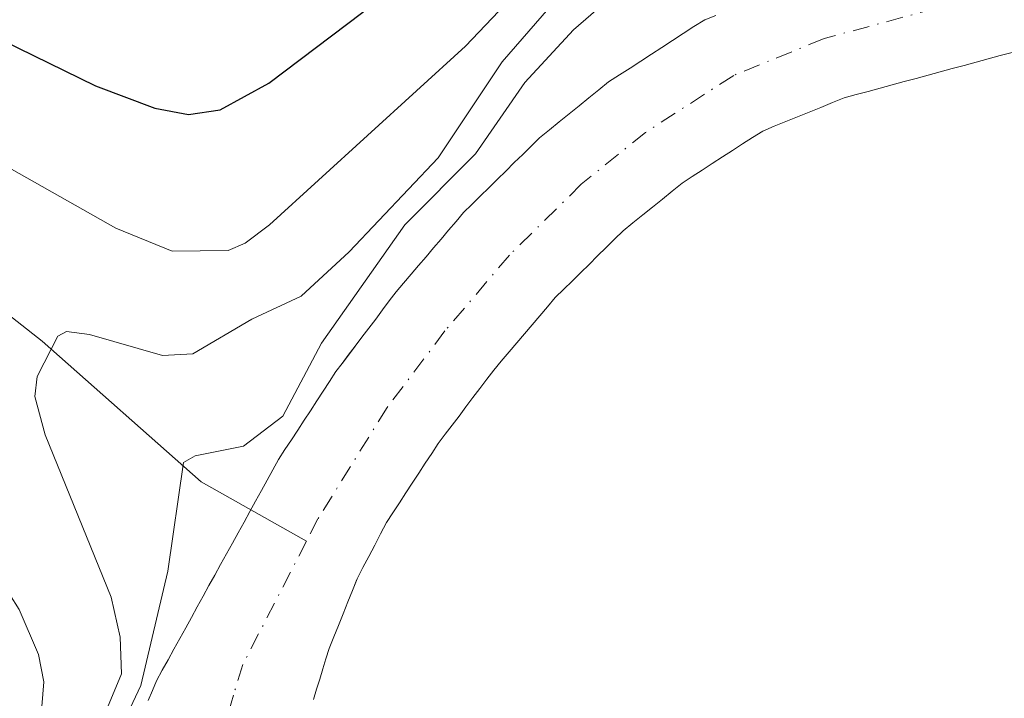
# Model space of a CAD drawing. Units: metres. Extents: x 647735 to 651182, y 4760099 to 4762486.
# Drawn here: x 648551 to 648629, y 4760543 to 4760596 of the extents above; entities that cross this region are included whole.
import ezdxf

# ---------------------------------------------------------------- set-up
doc = ezdxf.new("R2010")
doc.units = ezdxf.units.M
doc.header["$MEASUREMENT"] = 0
doc.linetypes.add('DGN Style 4', pattern=[2.638475, 1.318413, -0.659207, 0.001648, -0.659207])
for name, color, linetype, lineweight in [('Arbolado forestal CxS', 92, 'Continuous', 0), ('Corriente natural Cxs', 4, 'Continuous', 13), ('Corriente natural eje', 4, 'DGN Style 4', 0), ('Corriente natural lineal', 142, 'Continuous', 13), ('Curva de nivel maestra', 30, 'Continuous', 30), ('Curva de nivel normal', 30, 'Continuous', 0), ('Suelo desnudo CxS', 253, 'Continuous', 0)]:
    doc.layers.add(name, color=color, linetype=linetype, lineweight=lineweight)

# ---------------------------------------------------------------- blocks, each defined once
blk = doc.blocks.new('*U9')
at = {"layer": 'Arbolado forestal CxS', "color": 92, "linetype": 'Continuous', "lineweight": 0}
blk.add_polyline3d([(648605.8401, 4760596.8401, 757.6167), (648604.9701, 4760596.4901, 757.7112), (648604.1301, 4760595.9501, 757.7376), (648603.2901, 4760595.4101, 757.7287), (648602.4501, 4760594.8601, 757.7006), (648601.6101, 4760594.3201, 757.9006), (648600.7801, 4760593.7801, 757.9954), (648599.9401, 4760593.2401, 757.9928), (648599.1001, 4760592.6901, 757.882), (648598.2601, 4760592.1501, 757.873), (648597.4201, 4760591.6101, 757.968), (648596.6401, 4760590.9801, 758.3361), (648595.8701, 4760590.3501, 758.6048), (648595.0901, 4760589.7201, 758.7863), (648594.3201, 4760589.1001, 758.8748), (648593.5401, 4760588.4701, 758.8706), (648592.7701, 4760587.8401, 758.7694), (648591.9902, 4760587.2101, 759.0852), (648591.3301, 4760586.5601, 759.5186), (648590.6601, 4760585.9001, 759.8687), (648590.0001, 4760585.2501, 760.125), (648589.3301, 4760584.5901, 760.2952), (648588.6702, 4760583.9401, 760.3744), (648588.0001, 4760583.2801, 760.365), (648587.3401, 4760582.6301, 760.3482), (648586.6701, 4760581.9701, 760.5986), (648586.0101, 4760581.3201, 760.7544), (648585.4201, 4760580.6301, 760.7043), (648584.8302, 4760579.9301, 760.5396), (648584.2402, 4760579.2401, 760.279), (648583.6501, 4760578.5501, 759.9135), (648583.0701, 4760577.8501, 759.4263), (648582.4801, 4760577.1601, 759.1559), (648581.8901, 4760576.4701, 759.5381), (648581.3001, 4760575.7701, 759.8257), (648580.7101, 4760575.0801, 760.0287), (648580.1702, 4760574.3701, 760.0844), (648579.6401, 4760573.6601, 760.048), (648579.1001, 4760572.9501, 759.9364), (648578.5601, 4760572.2301, 759.8441), (648578.0201, 4760571.5201, 759.8707), (648577.4901, 4760570.8101, 759.8293), (648576.9502, 4760570.1001, 759.8918), (648576.4601, 4760569.4601, 759.9453), (648575.9801, 4760568.8101, 759.9804), (648575.4801, 4760568.0401, 759.9621), (648574.9801, 4760567.2801, 759.9734), (648574.4802, 4760566.5101, 760.0219), (648573.9801, 4760565.7401, 760.0206), (648573.4701, 4760564.9801, 759.9804), (648572.9701, 4760564.2101, 759.8791), (648572.4702, 4760563.4401, 759.7275), (648571.9701, 4760562.6801, 759.5635), (648571.4701, 4760561.9101, 759.4569), (648571.0201, 4760561.0901, 759.3043), (648570.5602, 4760560.2701, 759.1409), (648570.1101, 4760559.4501, 758.9575), (648569.6602, 4760558.6201, 758.7536), (648569.2002, 4760557.8001, 758.5435), (648568.7501, 4760556.9701, 758.453), (648568.2901, 4760556.1401, 758.4203), (648567.8301, 4760555.3101, 758.3568), (648567.3701, 4760554.4701, 758.3128), (648566.9101, 4760553.6401, 758.4234), (648566.4501, 4760552.8101, 758.5765), (648565.9901, 4760551.9801, 758.8504), (648565.5301, 4760551.1501, 759.1942), (648565.0701, 4760550.3101, 759.5563), (648564.6101, 4760549.4801, 759.9375), (648564.1601, 4760548.6501, 760.3282), (648563.7001, 4760547.8201, 760.7465), (648563.2401, 4760546.9901, 761.08), (648562.7801, 4760546.1501, 761.3342), (648562.3201, 4760545.3201, 761.6158), (648561.8602, 4760544.4901, 761.999), (648561.5401, 4760543.7201, 762.2695), (648561.2101, 4760542.9501, 762.5871)], dxfattribs=at)
blk = doc.blocks.new('*U10')
at = {"layer": 'Arbolado forestal CxS', "color": 92, "linetype": 'Continuous', "lineweight": 0}
blk.add_polyline3d([(648574.2101, 4760543.0301, 756.4923), (648574.4501, 4760543.8301, 756.5149), (648574.7001, 4760544.6201, 756.5353), (648574.9501, 4760545.4201, 756.5527), (648575.1901, 4760546.2201, 756.5663), (648575.4401, 4760547.0201, 756.5777), (648575.8101, 4760547.9401, 756.5899), (648576.1701, 4760548.8501, 756.5921), (648576.5402, 4760549.7701, 756.585), (648576.9101, 4760550.6901, 756.5685), (648577.2701, 4760551.6001, 756.5427), (648577.6139, 4760552.455, 756.5258), (648577.6401, 4760552.5201, 756.527), (648578.1001, 4760553.4001, 756.5633), (648578.5601, 4760554.2801, 756.5896), (648579.0301, 4760555.1701, 756.6063), (648579.4901, 4760556.0501, 756.6124), (648579.9501, 4760556.9301, 756.6083), (648580.4601, 4760557.7101, 756.6201), (648580.9701, 4760558.4901, 756.6635), (648581.4801, 4760559.2701, 756.6869), (648581.9801, 4760560.0401, 756.6902), (648582.4902, 4760560.8201, 756.6738), (648583.0002, 4760561.6001, 756.7019), (648583.5101, 4760562.3801, 756.719), (648584.0201, 4760563.1601, 756.7558), (648584.5601, 4760563.8801, 756.7872), (648585.1101, 4760564.6001, 756.8063), (648585.6601, 4760565.3201, 756.8123), (648586.2001, 4760566.0401, 756.8052), (648586.7402, 4760566.7701, 756.7849), (648587.2901, 4760567.4901, 756.7522), (648587.8401, 4760568.2101, 756.7395), (648588.3801, 4760568.9301, 756.7438), (648588.9801, 4760569.6401, 756.7529), (648589.5901, 4760570.3601, 756.7619), (648590.2001, 4760571.0701, 756.7711), (648590.8001, 4760571.7801, 756.7792), (648591.4001, 4760572.4901, 756.7869), (648592.0101, 4760573.2001, 756.8134), (648592.6102, 4760573.9201, 756.8197), (648593.2201, 4760574.6301, 756.8394), (648593.8901, 4760575.2901, 756.8621), (648594.5501, 4760575.9401, 756.8803), (648595.2201, 4760576.6001, 756.8945), (648595.8801, 4760577.2501, 756.9044), (648596.5502, 4760577.9101, 756.934), (648597.2201, 4760578.5701, 756.9572), (648597.8801, 4760579.2201, 756.9734), (648598.5501, 4760579.8801, 756.9934), (648599.3201, 4760580.5101, 757.0151), (648600.1002, 4760581.1401, 757.0316), (648600.8801, 4760581.7601, 757.0427), (648601.6501, 4760582.3901, 757.0469), (648602.4202, 4760583.0201, 757.0582), (648603.2001, 4760583.6501, 757.0791), (648603.9901, 4760584.1601, 757.1037), (648604.7801, 4760584.6701, 757.1254), (648605.5701, 4760585.1801, 757.1443), (648606.3602, 4760585.7001, 757.1597), (648607.1601, 4760586.2101, 757.1731), (648607.9501, 4760586.7201, 757.1831), (648608.7401, 4760587.2301, 757.1887), (648609.5301, 4760587.7401, 757.199), (648610.4401, 4760588.1101, 757.2288), (648611.3601, 4760588.4901, 757.2601), (648612.2701, 4760588.8601, 757.2925), (648613.1901, 4760589.2301, 757.3219), (648614.1001, 4760589.6001, 757.3476), (648615.0201, 4760589.9801, 757.3713), (648615.9301, 4760590.3501, 757.3926), (648616.8701, 4760590.6101, 757.4166), (648617.8202, 4760590.8601, 757.4367), (648618.7601, 4760591.1201, 757.4503), (648619.7101, 4760591.3701, 757.4651), (648620.6501, 4760591.6301, 757.4799), (648621.5901, 4760591.8801, 757.4956), (648622.5401, 4760592.1401, 757.5131), (648623.4801, 4760592.3901, 757.563), (648624.4301, 4760592.6501, 757.6152), (648625.3701, 4760592.9001, 757.6672), (648626.3101, 4760593.1601, 757.7205), (648627.2601, 4760593.4101, 757.7762), (648628.2002, 4760593.6701, 757.8147), (648629.1401, 4760593.9201, 757.8517)], dxfattribs=at)

msp = doc.modelspace()

# ---------------------------------------------------------------- linework, layer by layer
at = {"layer": 'Arbolado forestal CxS', "color": 92, "linetype": 'Continuous', "lineweight": 0}
for points in [[(648561.2101, 4760542.9501, 762.5871), (648561.5401, 4760543.7201, 762.2695), (648561.8602, 4760544.4901, 761.999), (648562.3201, 4760545.3201, 761.6158), (648562.7801, 4760546.1501, 761.3342), (648563.2401, 4760546.9901, 761.08), (648563.7001, 4760547.8201, 760.7465), (648564.1601, 4760548.6501, 760.3282), (648564.6101, 4760549.4801, 759.9375), (648565.0701, 4760550.3101, 759.5563), (648565.5301, 4760551.1501, 759.1942), (648565.9901, 4760551.9801, 758.8504), (648566.4501, 4760552.8101, 758.5765), (648566.9101, 4760553.6401, 758.4234), (648567.3701, 4760554.4701, 758.3128), (648567.8301, 4760555.3101, 758.3568), (648568.2901, 4760556.1401, 758.4203), (648568.7501, 4760556.9701, 758.453), (648569.2002, 4760557.8001, 758.5435), (648569.6602, 4760558.6201, 758.7536), (648570.1101, 4760559.4501, 758.9575), (648570.5602, 4760560.2701, 759.1409), (648571.0201, 4760561.0901, 759.3043), (648571.4701, 4760561.9101, 759.4569), (648571.9701, 4760562.6801, 759.5635), (648572.4702, 4760563.4401, 759.7275), (648572.9701, 4760564.2101, 759.8791), (648573.4701, 4760564.9801, 759.9804), (648573.9801, 4760565.7401, 760.0206), (648574.4802, 4760566.5101, 760.0219), (648574.9801, 4760567.2801, 759.9734), (648575.4801, 4760568.0401, 759.9621), (648575.9801, 4760568.8101, 759.9804), (648576.4601, 4760569.4601, 759.9453), (648576.9502, 4760570.1001, 759.8918), (648577.4901, 4760570.8101, 759.8293), (648578.0201, 4760571.5201, 759.8707), (648578.5601, 4760572.2301, 759.8441), (648579.1001, 4760572.9501, 759.9364), (648579.6401, 4760573.6601, 760.048), (648580.1702, 4760574.3701, 760.0844), (648580.7101, 4760575.0801, 760.0287), (648581.3001, 4760575.7701, 759.8257), (648581.8901, 4760576.4701, 759.5381), (648582.4801, 4760577.1601, 759.1559), (648583.0701, 4760577.8501, 759.4263), (648583.6501, 4760578.5501, 759.9135), (648584.2402, 4760579.2401, 760.279), (648584.8302, 4760579.9301, 760.5396), (648585.4201, 4760580.6301, 760.7043), (648586.0101, 4760581.3201, 760.7544), (648586.6701, 4760581.9701, 760.5986), (648587.3401, 4760582.6301, 760.3482), (648588.0001, 4760583.2801, 760.365), (648588.6702, 4760583.9401, 760.3744), (648589.3301, 4760584.5901, 760.2952), (648590.0001, 4760585.2501, 760.125), (648590.6601, 4760585.9001, 759.8687), (648591.3301, 4760586.5601, 759.5186), (648591.9902, 4760587.2101, 759.0852), (648592.7701, 4760587.8401, 758.7694), (648593.5401, 4760588.4701, 758.8706), (648594.3201, 4760589.1001, 758.8748), (648595.0901, 4760589.7201, 758.7863), (648595.8701, 4760590.3501, 758.6048), (648596.6401, 4760590.9801, 758.3361), (648597.4201, 4760591.6101, 757.968), (648598.2601, 4760592.1501, 757.873), (648599.1001, 4760592.6901, 757.882), (648599.9401, 4760593.2401, 757.9928), (648600.7801, 4760593.7801, 757.9954), (648601.6101, 4760594.3201, 757.9006), (648602.4501, 4760594.8601, 757.7006), (648603.2901, 4760595.4101, 757.7287), (648604.1301, 4760595.9501, 757.7376), (648604.9701, 4760596.4901, 757.7112), (648605.8401, 4760596.8401, 757.6167)], [(648629.1401, 4760593.9201, 757.8517), (648628.2002, 4760593.6701, 757.8147), (648627.2601, 4760593.4101, 757.7762), (648626.3101, 4760593.1601, 757.7205), (648625.3701, 4760592.9001, 757.6672), (648624.4301, 4760592.6501, 757.6152), (648623.4801, 4760592.3901, 757.563), (648622.5401, 4760592.1401, 757.5131), (648621.5901, 4760591.8801, 757.4956), (648620.6501, 4760591.6301, 757.4799), (648619.7101, 4760591.3701, 757.4651), (648618.7601, 4760591.1201, 757.4503), (648617.8202, 4760590.8601, 757.4367), (648616.8701, 4760590.6101, 757.4166), (648615.9301, 4760590.3501, 757.3926), (648615.0201, 4760589.9801, 757.3713), (648614.1001, 4760589.6001, 757.3476), (648613.1901, 4760589.2301, 757.3219), (648612.2701, 4760588.8601, 757.2925), (648611.3601, 4760588.4901, 757.2601), (648610.4401, 4760588.1101, 757.2288), (648609.5301, 4760587.7401, 757.199), (648608.7401, 4760587.2301, 757.1887), (648607.9501, 4760586.7201, 757.1831), (648607.1601, 4760586.2101, 757.1731), (648606.3602, 4760585.7001, 757.1597), (648605.5701, 4760585.1801, 757.1443), (648604.7801, 4760584.6701, 757.1254), (648603.9901, 4760584.1601, 757.1037), (648603.2001, 4760583.6501, 757.0791), (648602.4202, 4760583.0201, 757.0582), (648601.6501, 4760582.3901, 757.0469), (648600.8801, 4760581.7601, 757.0427), (648600.1002, 4760581.1401, 757.0316), (648599.3201, 4760580.5101, 757.0151), (648598.5501, 4760579.8801, 756.9934), (648597.8801, 4760579.2201, 756.9734), (648597.2201, 4760578.5701, 756.9572), (648596.5502, 4760577.9101, 756.934), (648595.8801, 4760577.2501, 756.9044), (648595.2201, 4760576.6001, 756.8945), (648594.5501, 4760575.9401, 756.8803), (648593.8901, 4760575.2901, 756.8621), (648593.2201, 4760574.6301, 756.8394), (648592.6102, 4760573.9201, 756.8197), (648592.0101, 4760573.2001, 756.8134), (648591.4001, 4760572.4901, 756.7869), (648590.8001, 4760571.7801, 756.7792), (648590.2001, 4760571.0701, 756.7711), (648589.5901, 4760570.3601, 756.7619), (648588.9801, 4760569.6401, 756.7529), (648588.3801, 4760568.9301, 756.7438), (648587.8401, 4760568.2101, 756.7395), (648587.2901, 4760567.4901, 756.7522), (648586.7402, 4760566.7701, 756.7849), (648586.2001, 4760566.0401, 756.8052), (648585.6601, 4760565.3201, 756.8123), (648585.1101, 4760564.6001, 756.8063), (648584.5601, 4760563.8801, 756.7872), (648584.0201, 4760563.1601, 756.7558), (648583.5101, 4760562.3801, 756.719), (648583.0002, 4760561.6001, 756.7019), (648582.4902, 4760560.8201, 756.6738), (648581.9801, 4760560.0401, 756.6902), (648581.4801, 4760559.2701, 756.6869), (648580.9701, 4760558.4901, 756.6635), (648580.4601, 4760557.7101, 756.6201), (648579.9501, 4760556.9301, 756.6083), (648579.4901, 4760556.0501, 756.6124), (648579.0301, 4760555.1701, 756.6063), (648578.5601, 4760554.2801, 756.5896), (648578.1001, 4760553.4001, 756.5633), (648577.6401, 4760552.5201, 756.527), (648577.6139, 4760552.455, 756.5258), (648577.2701, 4760551.6001, 756.5427), (648576.9101, 4760550.6901, 756.5685), (648576.5402, 4760549.7701, 756.585), (648576.1701, 4760548.8501, 756.5921), (648575.8101, 4760547.9401, 756.5899), (648575.4401, 4760547.0201, 756.5777), (648575.1901, 4760546.2201, 756.5663), (648574.9501, 4760545.4201, 756.5527), (648574.7001, 4760544.6201, 756.5353), (648574.4501, 4760543.8301, 756.5149), (648574.2101, 4760543.0301, 756.4923)]]:
    msp.add_polyline3d(points, dxfattribs=at)
at = {"layer": 'Corriente natural Cxs', "color": 4, "linetype": 'Continuous', "lineweight": 13}
for points in [[(648561.2101, 4760542.9501, 762.5871), (648561.5401, 4760543.7201, 762.2695), (648561.8601, 4760544.4901, 761.9991), (648562.3201, 4760545.3201, 761.6158), (648562.7801, 4760546.1501, 761.3342), (648563.2401, 4760546.9901, 761.08), (648563.7001, 4760547.8201, 760.7465), (648564.1601, 4760548.6501, 760.3282), (648564.6101, 4760549.4801, 759.9375), (648565.0701, 4760550.3101, 759.5563), (648565.5301, 4760551.1501, 759.1942), (648565.9901, 4760551.9801, 758.8504), (648566.4501, 4760552.8101, 758.5765), (648566.9101, 4760553.6401, 758.4234), (648567.3701, 4760554.4701, 758.3128), (648567.8301, 4760555.3101, 758.3568), (648568.2901, 4760556.1401, 758.4203), (648568.7501, 4760556.9701, 758.453), (648569.2001, 4760557.8001, 758.5436), (648569.6601, 4760558.6201, 758.7537), (648570.1101, 4760559.4501, 758.9575), (648570.5601, 4760560.2701, 759.141), (648571.0201, 4760561.0901, 759.3043), (648571.4701, 4760561.9101, 759.4569), (648571.9701, 4760562.6801, 759.5635), (648572.4701, 4760563.4401, 759.7276), (648572.9701, 4760564.2101, 759.8791), (648573.4701, 4760564.9801, 759.9804), (648573.9801, 4760565.7401, 760.0206), (648574.4801, 4760566.5101, 760.0219), (648574.9801, 4760567.2801, 759.9734), (648575.4801, 4760568.0401, 759.9621), (648575.9801, 4760568.8101, 759.9804), (648576.4601, 4760569.4601, 759.9453), (648576.9501, 4760570.1001, 759.8919), (648577.4901, 4760570.8101, 759.8293), (648578.0201, 4760571.5201, 759.8707), (648578.5601, 4760572.2301, 759.8441), (648579.1001, 4760572.9501, 759.9364), (648579.6401, 4760573.6601, 760.048), (648580.1701, 4760574.3701, 760.0844), (648580.7101, 4760575.0801, 760.0287), (648581.3001, 4760575.7701, 759.8257), (648581.8901, 4760576.4701, 759.5381), (648582.4801, 4760577.1601, 759.1559), (648583.0701, 4760577.8501, 759.4263), (648583.6501, 4760578.5501, 759.9135), (648584.2401, 4760579.2401, 760.279), (648584.8301, 4760579.9301, 760.5397), (648585.4201, 4760580.6301, 760.7043), (648586.0101, 4760581.3201, 760.7544), (648586.6701, 4760581.9701, 760.5986), (648587.3401, 4760582.6301, 760.3482), (648588.0001, 4760583.2801, 760.365), (648588.6701, 4760583.9401, 760.3745), (648589.3301, 4760584.5901, 760.2952), (648590.0001, 4760585.2501, 760.125), (648590.6601, 4760585.9001, 759.8687), (648591.3301, 4760586.5601, 759.5186), (648591.9901, 4760587.2101, 759.0853), (648592.7701, 4760587.8401, 758.7694), (648593.5401, 4760588.4701, 758.8706), (648594.3201, 4760589.1001, 758.8748), (648595.0901, 4760589.7201, 758.7863), (648595.8701, 4760590.3501, 758.6048), (648596.6401, 4760590.9801, 758.3361), (648597.4201, 4760591.6101, 757.968), (648598.2601, 4760592.1501, 757.873), (648599.1001, 4760592.6901, 757.882), (648599.9401, 4760593.2401, 757.9928), (648600.7801, 4760593.7801, 757.9954), (648601.6101, 4760594.3201, 757.9006), (648602.4501, 4760594.8601, 757.7006), (648603.2901, 4760595.4101, 757.7287), (648604.1301, 4760595.9501, 757.7376), (648604.9701, 4760596.4901, 757.7112), (648605.8401, 4760596.8401, 757.6167)], [(648561.2101, 4760542.9501, 762.5871), (648561.5401, 4760543.7201, 762.2695), (648561.8601, 4760544.4901, 761.9991), (648562.3201, 4760545.3201, 761.6158), (648562.7801, 4760546.1501, 761.3342), (648563.2401, 4760546.9901, 761.08), (648563.7001, 4760547.8201, 760.7465), (648564.1601, 4760548.6501, 760.3282), (648564.6101, 4760549.4801, 759.9375), (648565.0701, 4760550.3101, 759.5563), (648565.5301, 4760551.1501, 759.1942), (648565.9901, 4760551.9801, 758.8504), (648566.4501, 4760552.8101, 758.5765), (648566.9101, 4760553.6401, 758.4234), (648567.3701, 4760554.4701, 758.3128), (648567.8301, 4760555.3101, 758.3568), (648568.2901, 4760556.1401, 758.4203), (648568.7501, 4760556.9701, 758.453), (648569.2001, 4760557.8001, 758.5436), (648569.6601, 4760558.6201, 758.7537), (648570.1101, 4760559.4501, 758.9575), (648570.5601, 4760560.2701, 759.141), (648571.0201, 4760561.0901, 759.3043), (648571.4701, 4760561.9101, 759.4569), (648571.9701, 4760562.6801, 759.5635), (648572.4701, 4760563.4401, 759.7276), (648572.9701, 4760564.2101, 759.8791), (648573.4701, 4760564.9801, 759.9804), (648573.9801, 4760565.7401, 760.0206), (648574.4801, 4760566.5101, 760.0219), (648574.9801, 4760567.2801, 759.9734), (648575.4801, 4760568.0401, 759.9621), (648575.9801, 4760568.8101, 759.9804), (648576.4601, 4760569.4601, 759.9453), (648576.9501, 4760570.1001, 759.8919), (648577.4901, 4760570.8101, 759.8293), (648578.0201, 4760571.5201, 759.8707), (648578.5601, 4760572.2301, 759.8441), (648579.1001, 4760572.9501, 759.9364), (648579.6401, 4760573.6601, 760.048), (648580.1701, 4760574.3701, 760.0844), (648580.7101, 4760575.0801, 760.0287), (648581.3001, 4760575.7701, 759.8257), (648581.8901, 4760576.4701, 759.5381), (648582.4801, 4760577.1601, 759.1559), (648583.0701, 4760577.8501, 759.4263), (648583.6501, 4760578.5501, 759.9135), (648584.2401, 4760579.2401, 760.279), (648584.8301, 4760579.9301, 760.5397), (648585.4201, 4760580.6301, 760.7043), (648586.0101, 4760581.3201, 760.7544), (648586.6701, 4760581.9701, 760.5986), (648587.3401, 4760582.6301, 760.3482), (648588.0001, 4760583.2801, 760.365), (648588.6701, 4760583.9401, 760.3745), (648589.3301, 4760584.5901, 760.2952), (648590.0001, 4760585.2501, 760.125), (648590.6601, 4760585.9001, 759.8687), (648591.3301, 4760586.5601, 759.5186), (648591.9901, 4760587.2101, 759.0853), (648592.7701, 4760587.8401, 758.7694), (648593.5401, 4760588.4701, 758.8706), (648594.3201, 4760589.1001, 758.8748), (648595.0901, 4760589.7201, 758.7863), (648595.8701, 4760590.3501, 758.6048), (648596.6401, 4760590.9801, 758.3361), (648597.4201, 4760591.6101, 757.968), (648598.2601, 4760592.1501, 757.873), (648599.1001, 4760592.6901, 757.882), (648599.9401, 4760593.2401, 757.9928), (648600.7801, 4760593.7801, 757.9954), (648601.6101, 4760594.3201, 757.9006), (648602.4501, 4760594.8601, 757.7006), (648603.2901, 4760595.4101, 757.7287), (648604.1301, 4760595.9501, 757.7376), (648604.9701, 4760596.4901, 757.7112), (648605.8401, 4760596.8401, 757.6167)], [(648629.1401, 4760593.9201, 757.8517), (648628.2001, 4760593.6701, 757.8147), (648627.2601, 4760593.4101, 757.7762), (648626.3101, 4760593.1601, 757.7205), (648625.3701, 4760592.9001, 757.6672), (648624.4301, 4760592.6501, 757.6152), (648623.4801, 4760592.3901, 757.563), (648622.5401, 4760592.1401, 757.5131), (648621.5901, 4760591.8801, 757.4956), (648620.6501, 4760591.6301, 757.4799), (648619.7101, 4760591.3701, 757.4651), (648618.7601, 4760591.1201, 757.4503), (648617.8201, 4760590.8601, 757.4367), (648616.8701, 4760590.6101, 757.4166), (648615.9301, 4760590.3501, 757.3926), (648615.0201, 4760589.9801, 757.3713), (648614.1001, 4760589.6001, 757.3476), (648613.1901, 4760589.2301, 757.3219), (648612.2701, 4760588.8601, 757.2925), (648611.3601, 4760588.4901, 757.2601), (648610.4401, 4760588.1101, 757.2288), (648609.5301, 4760587.7401, 757.199), (648608.7401, 4760587.2301, 757.1887), (648607.9501, 4760586.7201, 757.1831), (648607.1601, 4760586.2101, 757.1731), (648606.3601, 4760585.7001, 757.1597), (648605.5701, 4760585.1801, 757.1443), (648604.7801, 4760584.6701, 757.1254), (648603.9901, 4760584.1601, 757.1037), (648603.2001, 4760583.6501, 757.0791), (648602.4201, 4760583.0201, 757.0582), (648601.6501, 4760582.3901, 757.0469), (648600.8801, 4760581.7601, 757.0427), (648600.1001, 4760581.1401, 757.0316), (648599.3201, 4760580.5101, 757.0151), (648598.5501, 4760579.8801, 756.9934), (648597.8801, 4760579.2201, 756.9734), (648597.2201, 4760578.5701, 756.9572), (648596.5501, 4760577.9101, 756.934), (648595.8801, 4760577.2501, 756.9044), (648595.2201, 4760576.6001, 756.8945), (648594.5501, 4760575.9401, 756.8803), (648593.8901, 4760575.2901, 756.8621), (648593.2201, 4760574.6301, 756.8394), (648592.6101, 4760573.9201, 756.8197), (648592.0101, 4760573.2001, 756.8134), (648591.4001, 4760572.4901, 756.7869), (648590.8001, 4760571.7801, 756.7792), (648590.2001, 4760571.0701, 756.7711), (648589.5901, 4760570.3601, 756.7619), (648588.9801, 4760569.6401, 756.7529), (648588.3801, 4760568.9301, 756.7438), (648587.8401, 4760568.2101, 756.7395), (648587.2901, 4760567.4901, 756.7522), (648586.7401, 4760566.7701, 756.7849), (648586.2001, 4760566.0401, 756.8052), (648585.6601, 4760565.3201, 756.8123), (648585.1101, 4760564.6001, 756.8063), (648584.5601, 4760563.8801, 756.7872), (648584.0201, 4760563.1601, 756.7558), (648583.5101, 4760562.3801, 756.719), (648583.0001, 4760561.6001, 756.7019), (648582.4901, 4760560.8201, 756.6738), (648581.9801, 4760560.0401, 756.6902), (648581.4801, 4760559.2701, 756.6869), (648580.9701, 4760558.4901, 756.6635), (648580.4601, 4760557.7101, 756.6201), (648579.9501, 4760556.9301, 756.6083), (648579.4901, 4760556.0501, 756.6124), (648579.0301, 4760555.1701, 756.6063), (648578.5601, 4760554.2801, 756.5896), (648578.1001, 4760553.4001, 756.5633), (648577.6401, 4760552.5201, 756.527), (648577.2701, 4760551.6001, 756.5427), (648576.9101, 4760550.6901, 756.5685), (648576.5401, 4760549.7701, 756.585), (648576.1701, 4760548.8501, 756.5921), (648575.8101, 4760547.9401, 756.5899), (648575.4401, 4760547.0201, 756.5777), (648575.1901, 4760546.2201, 756.5663), (648574.9501, 4760545.4201, 756.5527), (648574.7001, 4760544.6201, 756.5353), (648574.4501, 4760543.8301, 756.5149), (648574.2101, 4760543.0301, 756.4923)], [(648629.1401, 4760593.9201, 757.8517), (648628.2001, 4760593.6701, 757.8147), (648627.2601, 4760593.4101, 757.7762), (648626.3101, 4760593.1601, 757.7205), (648625.3701, 4760592.9001, 757.6672), (648624.4301, 4760592.6501, 757.6152), (648623.4801, 4760592.3901, 757.563), (648622.5401, 4760592.1401, 757.5131), (648621.5901, 4760591.8801, 757.4956), (648620.6501, 4760591.6301, 757.4799), (648619.7101, 4760591.3701, 757.4651), (648618.7601, 4760591.1201, 757.4503), (648617.8201, 4760590.8601, 757.4367), (648616.8701, 4760590.6101, 757.4166), (648615.9301, 4760590.3501, 757.3926), (648615.0201, 4760589.9801, 757.3713), (648614.1001, 4760589.6001, 757.3476), (648613.1901, 4760589.2301, 757.3219), (648612.2701, 4760588.8601, 757.2925), (648611.3601, 4760588.4901, 757.2601), (648610.4401, 4760588.1101, 757.2288), (648609.5301, 4760587.7401, 757.199), (648608.7401, 4760587.2301, 757.1887), (648607.9501, 4760586.7201, 757.1831), (648607.1601, 4760586.2101, 757.1731), (648606.3601, 4760585.7001, 757.1597), (648605.5701, 4760585.1801, 757.1443), (648604.7801, 4760584.6701, 757.1254), (648603.9901, 4760584.1601, 757.1037), (648603.2001, 4760583.6501, 757.0791), (648602.4201, 4760583.0201, 757.0582), (648601.6501, 4760582.3901, 757.0469), (648600.8801, 4760581.7601, 757.0427), (648600.1001, 4760581.1401, 757.0316), (648599.3201, 4760580.5101, 757.0151), (648598.5501, 4760579.8801, 756.9934), (648597.8801, 4760579.2201, 756.9734), (648597.2201, 4760578.5701, 756.9572), (648596.5501, 4760577.9101, 756.934), (648595.8801, 4760577.2501, 756.9044), (648595.2201, 4760576.6001, 756.8945), (648594.5501, 4760575.9401, 756.8803), (648593.8901, 4760575.2901, 756.8621), (648593.2201, 4760574.6301, 756.8394), (648592.6101, 4760573.9201, 756.8197), (648592.0101, 4760573.2001, 756.8134), (648591.4001, 4760572.4901, 756.7869), (648590.8001, 4760571.7801, 756.7792), (648590.2001, 4760571.0701, 756.7711), (648589.5901, 4760570.3601, 756.7619), (648588.9801, 4760569.6401, 756.7529), (648588.3801, 4760568.9301, 756.7438), (648587.8401, 4760568.2101, 756.7395), (648587.2901, 4760567.4901, 756.7522), (648586.7401, 4760566.7701, 756.7849), (648586.2001, 4760566.0401, 756.8052), (648585.6601, 4760565.3201, 756.8123), (648585.1101, 4760564.6001, 756.8063), (648584.5601, 4760563.8801, 756.7872), (648584.0201, 4760563.1601, 756.7558), (648583.5101, 4760562.3801, 756.719), (648583.0001, 4760561.6001, 756.7019), (648582.4901, 4760560.8201, 756.6738), (648581.9801, 4760560.0401, 756.6902), (648581.4801, 4760559.2701, 756.6869), (648580.9701, 4760558.4901, 756.6635), (648580.4601, 4760557.7101, 756.6201), (648579.9501, 4760556.9301, 756.6083), (648579.4901, 4760556.0501, 756.6124), (648579.0301, 4760555.1701, 756.6063), (648578.5601, 4760554.2801, 756.5896), (648578.1001, 4760553.4001, 756.5633), (648577.6401, 4760552.5201, 756.527), (648577.2701, 4760551.6001, 756.5427), (648576.9101, 4760550.6901, 756.5685), (648576.5401, 4760549.7701, 756.585), (648576.1701, 4760548.8501, 756.5921), (648575.8101, 4760547.9401, 756.5899), (648575.4401, 4760547.0201, 756.5777), (648575.1901, 4760546.2201, 756.5663), (648574.9501, 4760545.4201, 756.5527), (648574.7001, 4760544.6201, 756.5353), (648574.4501, 4760543.8301, 756.5149), (648574.2101, 4760543.0301, 756.4923)]]:
    msp.add_polyline3d(points, dxfattribs=at)
at = {"layer": 'Corriente natural eje', "color": 4, "linetype": 'DGN Style 4', "lineweight": 0}
for points in [[(648715.2501, 4760609.3401, 757.8446), (648703.4601, 4760607.6601, 757.9703), (648693.7501, 4760607.1701, 758.1479), (648690.8201, 4760609.4601, 758.219), (648686.1301, 4760612.2701, 758.3254), (648681.9101, 4760612.4701, 758.2477), (648636.4001, 4760600.9701, 757.644), (648614.3601, 4760595.0101, 757.2816), (648607.2501, 4760592.1201, 756.9833), (648600.3101, 4760587.6301, 756.9753), (648595.2701, 4760583.5501, 757.1657), (648589.6201, 4760577.9801, 757.0532), (648584.5501, 4760572.0101, 756.9169), (648580.0001, 4760565.9901, 757.2572), (648574.5601, 4760557.2201, 756.7643), (648573.6588, 4760555.4724, 756.7537)], [(648573.6588, 4760555.4724, 756.7537), (648568.6501, 4760545.7601, 756.897), (648567.9101, 4760543.3601, 756.8165), (648565.2801, 4760533.7401, 756.3877), (648563.3101, 4760518.2501, 756.2794), (648562.3701, 4760505.3801, 756.1461), (648561.4801, 4760476.9701, 756.2248), (648560.5401, 4760463.0101, 756.3076), (648558.0001, 4760446.1201, 756.3103), (648556.6601, 4760440.8001, 756.2356), (648555.6501, 4760438.5101, 756.1642), (648553.3801, 4760435.2301, 756.012)]]:
    msp.add_polyline3d(points, dxfattribs=at)
at = {"layer": 'Corriente natural lineal', "color": 142, "linetype": 'Continuous', "lineweight": 13}
msp.add_polyline3d([(648509.6101, 4760646.7001, 783.77), (648516.8201, 4760636.6001, 782.4538), (648517.5807, 4760634.8913, 782.2098), (648518.9238, 4760628.7439, 781.0843), (648520.3638, 4760620.0839, 779.0102), (648519.9456, 4760613.8393, 776.9896), (648521.6301, 4760606.3101, 774.9637), (648524.9901, 4760592.8501, 774.6495), (648532.6901, 4760587.0801, 771.6463), (648552.8801, 4760571.2101, 765.5617), (648565.3801, 4760560.1501, 761.1047), (648573.6588, 4760555.4724, 756.7537)], dxfattribs=at)
at = {"layer": 'Curva de nivel maestra', "color": 30, "linetype": 'Continuous', "lineweight": 30, "elevation": 775, "flags": 128}
msp.add_lwpolyline([(648549.73, 4760594.8901), (648557.06, 4760591.2901), (648561.73, 4760589.5401), (648564.38, 4760589.0301), (648566.88, 4760589.4001), (648570.7, 4760591.5101), (648578.1, 4760597.0801), (648588.13, 4760605.2901), (648607.2, 4760621.8301), (648619.51, 4760630.2001), (648643.65, 4760641.9801)], dxfattribs=at)
at = {"layer": 'Curva de nivel normal', "color": 30, "linetype": 'Continuous', "lineweight": 0, "flags": 128}
for points, elevation in [([(648705.99, 4760657.06), (648695.7, 4760653.44), (648688.42, 4760649.11), (648675.04, 4760643.2), (648662.01, 4760635.94), (648649.84, 4760631.12), (648636.25, 4760624.02), (648626.88, 4760618.5), (648617.98, 4760613.71), (648611.44, 4760609.62), (648603.99, 4760603.81), (648594.65, 4760595.71), (648590.82, 4760591.56), (648586.9389, 4760585.9404), (648581.4, 4760580.35), (648574.84, 4760571.06), (648571.79, 4760565.31), (648568.72, 4760562.94), (648564.91, 4760562.2), (648563.99, 4760561.67), (648562.77, 4760553.11), (648560.6454, 4760544.1192), (648557.0769, 4760536.5392)], 760), ([(648641.69, 4760636.04), (648626.58, 4760628.95), (648615.04, 4760621.66), (648606.48, 4760614.93), (648594.06, 4760602.72), (648586.17, 4760594.42), (648570.76, 4760580.36), (648568.83, 4760578.91), (648567.51, 4760578.33), (648563.11, 4760578.29), (648558.67, 4760580.11), (648544.04, 4760588.37), (648541.85, 4760588.4), (648534.65, 4760586.37), (648533.95, 4760585.88), (648535.03, 4760581.41), (648537.4, 4760575.28), (648545.72, 4760558.54), (648551.07, 4760550.09), (648552.6, 4760546.55), (648553, 4760544.42), (648552.78, 4760541.49)], 770), ([(648557.62, 4760541.44), (648559.11, 4760545.03), (648559.01, 4760547.92), (648558.29, 4760551.08), (648553.12, 4760563.83), (648552.29, 4760566.86), (648552.48, 4760568.44), (648554.11, 4760571.59), (648554.79, 4760571.96), (648556.61, 4760571.74), (648562.33, 4760570.07), (648564.71, 4760570.2), (648569.35, 4760572.93), (648573.25, 4760574.76), (648577.01, 4760578.23), (648584.02, 4760585.62), (648589.04, 4760593.17), (648596.9, 4760602.25), (648600.27, 4760605.24), (648605.94, 4760608.97), (648608.58, 4760611.48), (648618.12, 4760617.93), (648633.51, 4760627.53)], 765)]:
    msp.add_lwpolyline(points, dxfattribs=dict(at, elevation=elevation))
at = {"layer": 'Suelo desnudo CxS', "color": 253, "linetype": 'Continuous', "lineweight": 0}
for points in [[(648561.2101, 4760542.9501, 762.5871), (648561.5401, 4760543.7201, 762.2695), (648561.8602, 4760544.4901, 761.999), (648562.3201, 4760545.3201, 761.6158), (648562.7801, 4760546.1501, 761.3342), (648563.2401, 4760546.9901, 761.08), (648563.7001, 4760547.8201, 760.7465), (648564.1601, 4760548.6501, 760.3282), (648564.6101, 4760549.4801, 759.9375), (648565.0701, 4760550.3101, 759.5563), (648565.5301, 4760551.1501, 759.1942), (648565.9901, 4760551.9801, 758.8504), (648566.4501, 4760552.8101, 758.5765), (648566.9101, 4760553.6401, 758.4234), (648567.3701, 4760554.4701, 758.3128), (648567.8301, 4760555.3101, 758.3568), (648568.2901, 4760556.1401, 758.4203), (648568.7501, 4760556.9701, 758.453), (648569.2002, 4760557.8001, 758.5435), (648569.6602, 4760558.6201, 758.7536), (648570.1101, 4760559.4501, 758.9575), (648570.5602, 4760560.2701, 759.1409), (648571.0201, 4760561.0901, 759.3043), (648571.4701, 4760561.9101, 759.4569), (648571.9701, 4760562.6801, 759.5635), (648572.4702, 4760563.4401, 759.7275), (648572.9701, 4760564.2101, 759.8791), (648573.4701, 4760564.9801, 759.9804), (648573.9801, 4760565.7401, 760.0206), (648574.4802, 4760566.5101, 760.0219), (648574.9801, 4760567.2801, 759.9734), (648575.4801, 4760568.0401, 759.9621), (648575.9801, 4760568.8101, 759.9804), (648576.4601, 4760569.4601, 759.9453), (648576.9502, 4760570.1001, 759.8918), (648577.4901, 4760570.8101, 759.8293), (648578.0201, 4760571.5201, 759.8707), (648578.5601, 4760572.2301, 759.8441), (648579.1001, 4760572.9501, 759.9364), (648579.6401, 4760573.6601, 760.048), (648580.1702, 4760574.3701, 760.0844), (648580.7101, 4760575.0801, 760.0287), (648581.3001, 4760575.7701, 759.8257), (648581.8901, 4760576.4701, 759.5381), (648582.4801, 4760577.1601, 759.1559), (648583.0701, 4760577.8501, 759.4263), (648583.6501, 4760578.5501, 759.9135), (648584.2402, 4760579.2401, 760.279), (648584.8302, 4760579.9301, 760.5396), (648585.4201, 4760580.6301, 760.7043), (648586.0101, 4760581.3201, 760.7544), (648586.6701, 4760581.9701, 760.5986), (648587.3401, 4760582.6301, 760.3482), (648588.0001, 4760583.2801, 760.365), (648588.6702, 4760583.9401, 760.3744), (648589.3301, 4760584.5901, 760.2952), (648590.0001, 4760585.2501, 760.125), (648590.6601, 4760585.9001, 759.8687), (648591.3301, 4760586.5601, 759.5186), (648591.9902, 4760587.2101, 759.0852), (648592.7701, 4760587.8401, 758.7694), (648593.5401, 4760588.4701, 758.8706), (648594.3201, 4760589.1001, 758.8748), (648595.0901, 4760589.7201, 758.7863), (648595.8701, 4760590.3501, 758.6048), (648596.6401, 4760590.9801, 758.3361), (648597.4201, 4760591.6101, 757.968), (648598.2601, 4760592.1501, 757.873), (648599.1001, 4760592.6901, 757.882), (648599.9401, 4760593.2401, 757.9928), (648600.7801, 4760593.7801, 757.9954), (648601.6101, 4760594.3201, 757.9006), (648602.4501, 4760594.8601, 757.7006), (648603.2901, 4760595.4101, 757.7287), (648604.1301, 4760595.9501, 757.7376), (648604.9701, 4760596.4901, 757.7112), (648605.8401, 4760596.8401, 757.6167)], [(648561.2101, 4760542.9501, 762.5871), (648561.5401, 4760543.7201, 762.2695), (648561.8602, 4760544.4901, 761.999), (648562.3201, 4760545.3201, 761.6158), (648562.7801, 4760546.1501, 761.3342), (648563.2401, 4760546.9901, 761.08), (648563.7001, 4760547.8201, 760.7465), (648564.1601, 4760548.6501, 760.3282), (648564.6101, 4760549.4801, 759.9375), (648565.0701, 4760550.3101, 759.5563), (648565.5301, 4760551.1501, 759.1942), (648565.9901, 4760551.9801, 758.8504), (648566.4501, 4760552.8101, 758.5765), (648566.9101, 4760553.6401, 758.4234), (648567.3701, 4760554.4701, 758.3128), (648567.8301, 4760555.3101, 758.3568), (648568.2901, 4760556.1401, 758.4203), (648568.7501, 4760556.9701, 758.453), (648569.2002, 4760557.8001, 758.5435), (648569.6602, 4760558.6201, 758.7536), (648570.1101, 4760559.4501, 758.9575), (648570.5602, 4760560.2701, 759.1409), (648571.0201, 4760561.0901, 759.3043), (648571.4701, 4760561.9101, 759.4569), (648571.9701, 4760562.6801, 759.5635), (648572.4702, 4760563.4401, 759.7275), (648572.9701, 4760564.2101, 759.8791), (648573.4701, 4760564.9801, 759.9804), (648573.9801, 4760565.7401, 760.0206), (648574.4802, 4760566.5101, 760.0219), (648574.9801, 4760567.2801, 759.9734), (648575.4801, 4760568.0401, 759.9621), (648575.9801, 4760568.8101, 759.9804), (648576.4601, 4760569.4601, 759.9453), (648576.9502, 4760570.1001, 759.8918), (648577.4901, 4760570.8101, 759.8293), (648578.0201, 4760571.5201, 759.8707), (648578.5601, 4760572.2301, 759.8441), (648579.1001, 4760572.9501, 759.9364), (648579.6401, 4760573.6601, 760.048), (648580.1702, 4760574.3701, 760.0844), (648580.7101, 4760575.0801, 760.0287), (648581.3001, 4760575.7701, 759.8257), (648581.8901, 4760576.4701, 759.5381), (648582.4801, 4760577.1601, 759.1559), (648583.0701, 4760577.8501, 759.4263), (648583.6501, 4760578.5501, 759.9135), (648584.2402, 4760579.2401, 760.279), (648584.8302, 4760579.9301, 760.5396), (648585.4201, 4760580.6301, 760.7043), (648586.0101, 4760581.3201, 760.7544), (648586.6701, 4760581.9701, 760.5986), (648587.3401, 4760582.6301, 760.3482), (648588.0001, 4760583.2801, 760.365), (648588.6702, 4760583.9401, 760.3744), (648589.3301, 4760584.5901, 760.2952), (648590.0001, 4760585.2501, 760.125), (648590.6601, 4760585.9001, 759.8687), (648591.3301, 4760586.5601, 759.5186), (648591.9902, 4760587.2101, 759.0852), (648592.7701, 4760587.8401, 758.7694), (648593.5401, 4760588.4701, 758.8706), (648594.3201, 4760589.1001, 758.8748), (648595.0901, 4760589.7201, 758.7863), (648595.8701, 4760590.3501, 758.6048), (648596.6401, 4760590.9801, 758.3361), (648597.4201, 4760591.6101, 757.968), (648598.2601, 4760592.1501, 757.873), (648599.1001, 4760592.6901, 757.882), (648599.9401, 4760593.2401, 757.9928), (648600.7801, 4760593.7801, 757.9954), (648601.6101, 4760594.3201, 757.9006), (648602.4501, 4760594.8601, 757.7006), (648603.2901, 4760595.4101, 757.7287), (648604.1301, 4760595.9501, 757.7376), (648604.9701, 4760596.4901, 757.7112), (648605.8401, 4760596.8401, 757.6167)], [(648629.1401, 4760593.9201, 757.8517), (648628.2002, 4760593.6701, 757.8147), (648627.2601, 4760593.4101, 757.7762), (648626.3101, 4760593.1601, 757.7205), (648625.3701, 4760592.9001, 757.6672), (648624.4301, 4760592.6501, 757.6152), (648623.4801, 4760592.3901, 757.563), (648622.5401, 4760592.1401, 757.5131), (648621.5901, 4760591.8801, 757.4956), (648620.6501, 4760591.6301, 757.4799), (648619.7101, 4760591.3701, 757.4651), (648618.7601, 4760591.1201, 757.4503), (648617.8202, 4760590.8601, 757.4367), (648616.8701, 4760590.6101, 757.4166), (648615.9301, 4760590.3501, 757.3926), (648615.0201, 4760589.9801, 757.3713), (648614.1001, 4760589.6001, 757.3476), (648613.1901, 4760589.2301, 757.3219), (648612.2701, 4760588.8601, 757.2925), (648611.3601, 4760588.4901, 757.2601), (648610.4401, 4760588.1101, 757.2288), (648609.5301, 4760587.7401, 757.199), (648608.7401, 4760587.2301, 757.1887), (648607.9501, 4760586.7201, 757.1831), (648607.1601, 4760586.2101, 757.1731), (648606.3602, 4760585.7001, 757.1597), (648605.5701, 4760585.1801, 757.1443), (648604.7801, 4760584.6701, 757.1254), (648603.9901, 4760584.1601, 757.1037), (648603.2001, 4760583.6501, 757.0791), (648602.4202, 4760583.0201, 757.0582), (648601.6501, 4760582.3901, 757.0469), (648600.8801, 4760581.7601, 757.0427), (648600.1002, 4760581.1401, 757.0316), (648599.3201, 4760580.5101, 757.0151), (648598.5501, 4760579.8801, 756.9934), (648597.8801, 4760579.2201, 756.9734), (648597.2201, 4760578.5701, 756.9572), (648596.5502, 4760577.9101, 756.934), (648595.8801, 4760577.2501, 756.9044), (648595.2201, 4760576.6001, 756.8945), (648594.5501, 4760575.9401, 756.8803), (648593.8901, 4760575.2901, 756.8621), (648593.2201, 4760574.6301, 756.8394), (648592.6102, 4760573.9201, 756.8197), (648592.0101, 4760573.2001, 756.8134), (648591.4001, 4760572.4901, 756.7869), (648590.8001, 4760571.7801, 756.7792), (648590.2001, 4760571.0701, 756.7711), (648589.5901, 4760570.3601, 756.7619), (648588.9801, 4760569.6401, 756.7529), (648588.3801, 4760568.9301, 756.7438), (648587.8401, 4760568.2101, 756.7395), (648587.2901, 4760567.4901, 756.7522), (648586.7402, 4760566.7701, 756.7849), (648586.2001, 4760566.0401, 756.8052), (648585.6601, 4760565.3201, 756.8123), (648585.1101, 4760564.6001, 756.8063), (648584.5601, 4760563.8801, 756.7872), (648584.0201, 4760563.1601, 756.7558), (648583.5101, 4760562.3801, 756.719), (648583.0002, 4760561.6001, 756.7019), (648582.4902, 4760560.8201, 756.6738), (648581.9801, 4760560.0401, 756.6902), (648581.4801, 4760559.2701, 756.6869), (648580.9701, 4760558.4901, 756.6635), (648580.4601, 4760557.7101, 756.6201), (648579.9501, 4760556.9301, 756.6083), (648579.4901, 4760556.0501, 756.6124), (648579.0301, 4760555.1701, 756.6063), (648578.5601, 4760554.2801, 756.5896), (648578.1001, 4760553.4001, 756.5633), (648577.6401, 4760552.5201, 756.527), (648577.6139, 4760552.455, 756.5258), (648577.2701, 4760551.6001, 756.5427), (648576.9101, 4760550.6901, 756.5685), (648576.5402, 4760549.7701, 756.585), (648576.1701, 4760548.8501, 756.5921), (648575.8101, 4760547.9401, 756.5899), (648575.4401, 4760547.0201, 756.5777), (648575.1901, 4760546.2201, 756.5663), (648574.9501, 4760545.4201, 756.5527), (648574.7001, 4760544.6201, 756.5353), (648574.4501, 4760543.8301, 756.5149), (648574.2101, 4760543.0301, 756.4923)], [(648629.1401, 4760593.9201, 757.8517), (648628.2002, 4760593.6701, 757.8147), (648627.2601, 4760593.4101, 757.7762), (648626.3101, 4760593.1601, 757.7205), (648625.3701, 4760592.9001, 757.6672), (648624.4301, 4760592.6501, 757.6152), (648623.4801, 4760592.3901, 757.563), (648622.5401, 4760592.1401, 757.5131), (648621.5901, 4760591.8801, 757.4956), (648620.6501, 4760591.6301, 757.4799), (648619.7101, 4760591.3701, 757.4651), (648618.7601, 4760591.1201, 757.4503), (648617.8202, 4760590.8601, 757.4367), (648616.8701, 4760590.6101, 757.4166), (648615.9301, 4760590.3501, 757.3926), (648615.0201, 4760589.9801, 757.3713), (648614.1001, 4760589.6001, 757.3476), (648613.1901, 4760589.2301, 757.3219), (648612.2701, 4760588.8601, 757.2925), (648611.3601, 4760588.4901, 757.2601), (648610.4401, 4760588.1101, 757.2288), (648609.5301, 4760587.7401, 757.199), (648608.7401, 4760587.2301, 757.1887), (648607.9501, 4760586.7201, 757.1831), (648607.1601, 4760586.2101, 757.1731), (648606.3602, 4760585.7001, 757.1597), (648605.5701, 4760585.1801, 757.1443), (648604.7801, 4760584.6701, 757.1254), (648603.9901, 4760584.1601, 757.1037), (648603.2001, 4760583.6501, 757.0791), (648602.4202, 4760583.0201, 757.0582), (648601.6501, 4760582.3901, 757.0469), (648600.8801, 4760581.7601, 757.0427), (648600.1002, 4760581.1401, 757.0316), (648599.3201, 4760580.5101, 757.0151), (648598.5501, 4760579.8801, 756.9934), (648597.8801, 4760579.2201, 756.9734), (648597.2201, 4760578.5701, 756.9572), (648596.5502, 4760577.9101, 756.934), (648595.8801, 4760577.2501, 756.9044), (648595.2201, 4760576.6001, 756.8945), (648594.5501, 4760575.9401, 756.8803), (648593.8901, 4760575.2901, 756.8621), (648593.2201, 4760574.6301, 756.8394), (648592.6102, 4760573.9201, 756.8197), (648592.0101, 4760573.2001, 756.8134), (648591.4001, 4760572.4901, 756.7869), (648590.8001, 4760571.7801, 756.7792), (648590.2001, 4760571.0701, 756.7711), (648589.5901, 4760570.3601, 756.7619), (648588.9801, 4760569.6401, 756.7529), (648588.3801, 4760568.9301, 756.7438), (648587.8401, 4760568.2101, 756.7395), (648587.2901, 4760567.4901, 756.7522), (648586.7402, 4760566.7701, 756.7849), (648586.2001, 4760566.0401, 756.8052), (648585.6601, 4760565.3201, 756.8123), (648585.1101, 4760564.6001, 756.8063), (648584.5601, 4760563.8801, 756.7872), (648584.0201, 4760563.1601, 756.7558), (648583.5101, 4760562.3801, 756.719), (648583.0002, 4760561.6001, 756.7019), (648582.4902, 4760560.8201, 756.6738), (648581.9801, 4760560.0401, 756.6902), (648581.4801, 4760559.2701, 756.6869), (648580.9701, 4760558.4901, 756.6635), (648580.4601, 4760557.7101, 756.6201), (648579.9501, 4760556.9301, 756.6083), (648579.4901, 4760556.0501, 756.6124), (648579.0301, 4760555.1701, 756.6063), (648578.5601, 4760554.2801, 756.5896), (648578.1001, 4760553.4001, 756.5633), (648577.6401, 4760552.5201, 756.527), (648577.6139, 4760552.455, 756.5258), (648577.2701, 4760551.6001, 756.5427), (648576.9101, 4760550.6901, 756.5685), (648576.5402, 4760549.7701, 756.585), (648576.1701, 4760548.8501, 756.5921), (648575.8101, 4760547.9401, 756.5899), (648575.4401, 4760547.0201, 756.5777), (648575.1901, 4760546.2201, 756.5663), (648574.9501, 4760545.4201, 756.5527), (648574.7001, 4760544.6201, 756.5353), (648574.4501, 4760543.8301, 756.5149), (648574.2101, 4760543.0301, 756.4923)]]:
    msp.add_polyline3d(points, dxfattribs=at)

# ---------------------------------------------------------------- block references
at = {"layer": 'Arbolado forestal CxS', "color": 92, "linetype": 'Continuous', "lineweight": 0}
for name in ['*U9', '*U10']:
    msp.add_blockref(name, (0, 0), dxfattribs=at)

doc.saveas('drawing.dxf')
